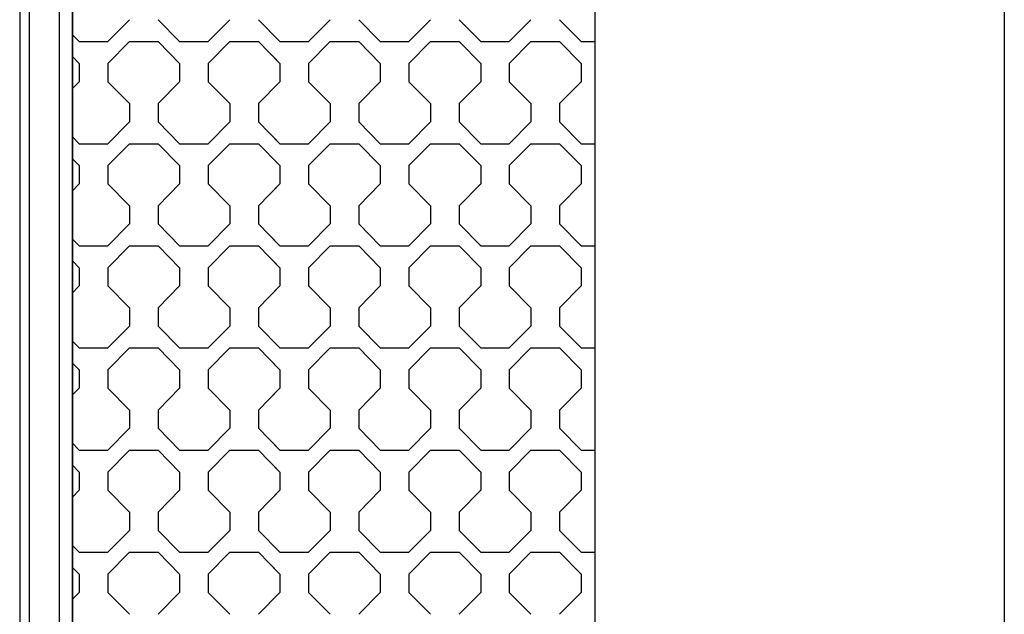
# Model space of a CAD drawing. Units: millimetres. Extents: x 0 to 125, y 0 to 97.
# Drawn here: x 14 to 18, y 63 to 65 of the extents above; entities that cross this region are included whole.
import ezdxf

# ---------------------------------------------------------------- set-up
doc = ezdxf.new("R2010")
doc.units = ezdxf.units.MM

msp = doc.modelspace()

# ---------------------------------------------------------------- linework, layer by layer
for p, q in [((18.0525, 76.729), (18.0525, 40.2096)), ((14.4625, 74.4005), (14.4625, 4.7201)), ((16.4746, 74.4005), (16.4746, 4.7201)), ((14.2587, 71.3703), (14.2587, 39.7178)), ((14.2963, 39.7178), (14.2963, 71.3703)), ((14.4122, 39.7178), (14.4122, 71.3703)), ((14.4625, 39.7178), (14.4625, 71.3703))]:
    msp.add_line(p, q)
for points in [[(14.6816, 65.3751), (14.6816, 65.3751), (14.5988, 65.2908), (14.5988, 65.2908)], [(14.7921, 65.3751), (14.7921, 65.3751), (14.875, 65.2908), (14.875, 65.2908)], [(15.0683, 65.3751), (15.0683, 65.3751), (14.9854, 65.2908), (14.9854, 65.2908)], [(15.1788, 65.3751), (15.1788, 65.3751), (15.2616, 65.2908), (15.2616, 65.2908)], [(15.4549, 65.3751), (15.4549, 65.3751), (15.3721, 65.2908), (15.3721, 65.2908)], [(15.4549, 65.3751), (15.4549, 65.3751), (15.3721, 65.2908), (15.3721, 65.2908)], [(15.5654, 65.3751), (15.5654, 65.3751), (15.6482, 65.2908), (15.6482, 65.2908)], [(15.5654, 65.3751), (15.5654, 65.3751), (15.6482, 65.2908), (15.6482, 65.2908)], [(15.8415, 65.3751), (15.8415, 65.3751), (15.7587, 65.2908), (15.7587, 65.2908)], [(15.952, 65.3751), (15.952, 65.3751), (16.0349, 65.2908), (16.0349, 65.2908)], [(16.2282, 65.3751), (16.2282, 65.3751), (16.1453, 65.2908), (16.1453, 65.2908)], [(16.3387, 65.3751), (16.3387, 65.3751), (16.4215, 65.2908), (16.4215, 65.2908)], [(14.4625, 65.3171), (14.4625, 65.3171), (14.4884, 65.2908), (14.4884, 65.2908)], [(14.4883, 65.2908), (14.4883, 65.2908), (14.5988, 65.2908), (14.5988, 65.2908)], [(14.6816, 65.2908), (14.6816, 65.2908), (14.5988, 65.2064), (14.5988, 65.2064)], [(14.6817, 65.2908), (14.6817, 65.2908), (14.7921, 65.2908), (14.7921, 65.2908)], [(14.875, 65.2064), (14.875, 65.2064), (14.7922, 65.2908), (14.7922, 65.2908)], [(14.875, 65.2908), (14.875, 65.2908), (14.9854, 65.2908), (14.9854, 65.2908)], [(15.0683, 65.2908), (15.0683, 65.2908), (14.9854, 65.2064), (14.9854, 65.2064)], [(15.0683, 65.2908), (15.0683, 65.2908), (15.1788, 65.2908), (15.1788, 65.2908)], [(15.2616, 65.2064), (15.2616, 65.2064), (15.1788, 65.2908), (15.1788, 65.2908)], [(15.2357, 65.3171), (15.2357, 65.3171), (15.2616, 65.2908), (15.2616, 65.2908)], [(15.2616, 65.2908), (15.2616, 65.2908), (15.3721, 65.2908), (15.3721, 65.2908)], [(15.2616, 65.2908), (15.2616, 65.2908), (15.3721, 65.2908), (15.3721, 65.2908)], [(15.4549, 65.2908), (15.4549, 65.2908), (15.3721, 65.2064), (15.3721, 65.2064)], [(15.4549, 65.2908), (15.4549, 65.2908), (15.3721, 65.2064), (15.3721, 65.2064)], [(15.4549, 65.2908), (15.4549, 65.2908), (15.5654, 65.2908), (15.5654, 65.2908)], [(15.4549, 65.2908), (15.4549, 65.2908), (15.5654, 65.2908), (15.5654, 65.2908)], [(15.6483, 65.2064), (15.6483, 65.2064), (15.5654, 65.2908), (15.5654, 65.2908)], [(15.6483, 65.2064), (15.6483, 65.2064), (15.5654, 65.2908), (15.5654, 65.2908)], [(15.6482, 65.2908), (15.6482, 65.2908), (15.7013, 65.2908), (15.7013, 65.2908)], [(15.6482, 65.2908), (15.6482, 65.2908), (15.7587, 65.2908), (15.7587, 65.2908)], [(15.8415, 65.2908), (15.8415, 65.2908), (15.7587, 65.2064), (15.7587, 65.2064)], [(15.8415, 65.2908), (15.8415, 65.2908), (15.952, 65.2908), (15.952, 65.2908)], [(16.0349, 65.2064), (16.0349, 65.2064), (15.952, 65.2908), (15.952, 65.2908)], [(16.0349, 65.2908), (16.0349, 65.2908), (16.1453, 65.2908), (16.1453, 65.2908)], [(16.2282, 65.2908), (16.2282, 65.2908), (16.1453, 65.2064), (16.1453, 65.2064)], [(16.2282, 65.2908), (16.2282, 65.2908), (16.3386, 65.2908), (16.3386, 65.2908)], [(16.4215, 65.2064), (16.4215, 65.2064), (16.3387, 65.2908), (16.3387, 65.2908)], [(16.4215, 65.2908), (16.4215, 65.2908), (16.4746, 65.2908), (16.4746, 65.2908)], [(14.4884, 65.2064), (14.4884, 65.2064), (14.4625, 65.2328), (14.4625, 65.2328)], [(15.2616, 65.2064), (15.2616, 65.2064), (15.2357, 65.2328), (15.2357, 65.2328)], [(14.4883, 65.2064), (14.4883, 65.2064), (14.4883, 65.1361), (14.4883, 65.1361)], [(14.5988, 65.2064), (14.5988, 65.2064), (14.5988, 65.1361), (14.5988, 65.1361)], [(14.875, 65.2064), (14.875, 65.2064), (14.875, 65.1361), (14.875, 65.1361)], [(14.9854, 65.2064), (14.9854, 65.2064), (14.9854, 65.1361), (14.9854, 65.1361)], [(15.2616, 65.2064), (15.2616, 65.2064), (15.2616, 65.1361), (15.2616, 65.1361)], [(15.2616, 65.2064), (15.2616, 65.2064), (15.2616, 65.1361), (15.2616, 65.1361)], [(15.3721, 65.2064), (15.3721, 65.2064), (15.3721, 65.1361), (15.3721, 65.1361)], [(15.3721, 65.2064), (15.3721, 65.2064), (15.3721, 65.1361), (15.3721, 65.1361)], [(15.6482, 65.2064), (15.6482, 65.2064), (15.6482, 65.1361), (15.6482, 65.1361)], [(15.6482, 65.2064), (15.6482, 65.2064), (15.6482, 65.1361), (15.6482, 65.1361)], [(15.7587, 65.2064), (15.7587, 65.2064), (15.7587, 65.1361), (15.7587, 65.1361)], [(16.0349, 65.2064), (16.0349, 65.2064), (16.0349, 65.1361), (16.0349, 65.1361)], [(16.1453, 65.2064), (16.1453, 65.2064), (16.1453, 65.1361), (16.1453, 65.1361)], [(16.4215, 65.2064), (16.4215, 65.2064), (16.4215, 65.1361), (16.4215, 65.1361)], [(14.4883, 65.1361), (14.4883, 65.1361), (14.4625, 65.1098), (14.4625, 65.1098)], [(14.5988, 65.1361), (14.5988, 65.1361), (14.6817, 65.0517), (14.6817, 65.0517)], [(14.875, 65.1361), (14.875, 65.1361), (14.7921, 65.0517), (14.7921, 65.0517)], [(14.9855, 65.1361), (14.9855, 65.1361), (15.0683, 65.0517), (15.0683, 65.0517)], [(15.2616, 65.1361), (15.2616, 65.1361), (15.1787, 65.0517), (15.1787, 65.0517)], [(15.2616, 65.1361), (15.2616, 65.1361), (15.2357, 65.1098), (15.2357, 65.1098)], [(15.3721, 65.1361), (15.3721, 65.1361), (15.4549, 65.0517), (15.4549, 65.0517)], [(15.3721, 65.1361), (15.3721, 65.1361), (15.4549, 65.0517), (15.4549, 65.0517)], [(15.6482, 65.1361), (15.6482, 65.1361), (15.5654, 65.0517), (15.5654, 65.0517)], [(15.6482, 65.1361), (15.6482, 65.1361), (15.5654, 65.0517), (15.5654, 65.0517)], [(15.7587, 65.1361), (15.7587, 65.1361), (15.8416, 65.0517), (15.8416, 65.0517)], [(16.0349, 65.1361), (16.0349, 65.1361), (15.952, 65.0517), (15.952, 65.0517)], [(16.1453, 65.1361), (16.1453, 65.1361), (16.2282, 65.0517), (16.2282, 65.0517)], [(16.4215, 65.1361), (16.4215, 65.1361), (16.3386, 65.0517), (16.3386, 65.0517)], [(14.6817, 65.0517), (14.6817, 65.0517), (14.6817, 64.9814), (14.6817, 64.9814)], [(14.7921, 65.0517), (14.7921, 65.0517), (14.7921, 64.9814), (14.7921, 64.9814)], [(15.0683, 65.0517), (15.0683, 65.0517), (15.0683, 64.9814), (15.0683, 64.9814)], [(15.1788, 65.0517), (15.1788, 65.0517), (15.1788, 64.9814), (15.1788, 64.9814)], [(15.4549, 65.0517), (15.4549, 65.0517), (15.4549, 64.9814), (15.4549, 64.9814)], [(15.4549, 65.0517), (15.4549, 65.0517), (15.4549, 64.9814), (15.4549, 64.9814)], [(15.5654, 65.0517), (15.5654, 65.0517), (15.5654, 64.9814), (15.5654, 64.9814)], [(15.5654, 65.0517), (15.5654, 65.0517), (15.5654, 64.9814), (15.5654, 64.9814)], [(15.8415, 65.0517), (15.8415, 65.0517), (15.8415, 64.9814), (15.8415, 64.9814)], [(15.952, 65.0517), (15.952, 65.0517), (15.952, 64.9814), (15.952, 64.9814)], [(16.2282, 65.0517), (16.2282, 65.0517), (16.2282, 64.9814), (16.2282, 64.9814)], [(16.3386, 65.0517), (16.3386, 65.0517), (16.3386, 64.9814), (16.3386, 64.9814)], [(14.6816, 64.9814), (14.6816, 64.9814), (14.5988, 64.8971), (14.5988, 64.8971)], [(14.7921, 64.9814), (14.7921, 64.9814), (14.875, 64.8971), (14.875, 64.8971)], [(15.0683, 64.9814), (15.0683, 64.9814), (14.9854, 64.8971), (14.9854, 64.8971)], [(15.1788, 64.9814), (15.1788, 64.9814), (15.2616, 64.8971), (15.2616, 64.8971)], [(15.4549, 64.9814), (15.4549, 64.9814), (15.3721, 64.8971), (15.3721, 64.8971)], [(15.4549, 64.9814), (15.4549, 64.9814), (15.3721, 64.8971), (15.3721, 64.8971)], [(15.5654, 64.9814), (15.5654, 64.9814), (15.6482, 64.8971), (15.6482, 64.8971)], [(15.5654, 64.9814), (15.5654, 64.9814), (15.6482, 64.8971), (15.6482, 64.8971)], [(15.8415, 64.9814), (15.8415, 64.9814), (15.7587, 64.8971), (15.7587, 64.8971)], [(15.952, 64.9814), (15.952, 64.9814), (16.0349, 64.8971), (16.0349, 64.8971)], [(16.2282, 64.9814), (16.2282, 64.9814), (16.1453, 64.8971), (16.1453, 64.8971)], [(16.3387, 64.9814), (16.3387, 64.9814), (16.4215, 64.8971), (16.4215, 64.8971)], [(14.4625, 64.9234), (14.4625, 64.9234), (14.4884, 64.8971), (14.4884, 64.8971)], [(15.2357, 64.9234), (15.2357, 64.9234), (15.2616, 64.8971), (15.2616, 64.8971)], [(14.4883, 64.8971), (14.4883, 64.8971), (14.5988, 64.8971), (14.5988, 64.8971)], [(14.6816, 64.8971), (14.6816, 64.8971), (14.5988, 64.8127), (14.5988, 64.8127)], [(14.6817, 64.8971), (14.6817, 64.8971), (14.7921, 64.8971), (14.7921, 64.8971)], [(14.875, 64.8127), (14.875, 64.8127), (14.7922, 64.8971), (14.7922, 64.8971)], [(14.875, 64.8971), (14.875, 64.8971), (14.9854, 64.8971), (14.9854, 64.8971)], [(15.0683, 64.8971), (15.0683, 64.8971), (14.9854, 64.8127), (14.9854, 64.8127)], [(15.0683, 64.8971), (15.0683, 64.8971), (15.1788, 64.8971), (15.1788, 64.8971)], [(15.2616, 64.8127), (15.2616, 64.8127), (15.1788, 64.8971), (15.1788, 64.8971)], [(15.2616, 64.8971), (15.2616, 64.8971), (15.3721, 64.8971), (15.3721, 64.8971)], [(15.2616, 64.8971), (15.2616, 64.8971), (15.3721, 64.8971), (15.3721, 64.8971)], [(15.4549, 64.8971), (15.4549, 64.8971), (15.3721, 64.8127), (15.3721, 64.8127)], [(15.4549, 64.8971), (15.4549, 64.8971), (15.3721, 64.8127), (15.3721, 64.8127)], [(15.4549, 64.8971), (15.4549, 64.8971), (15.5654, 64.8971), (15.5654, 64.8971)], [(15.4549, 64.8971), (15.4549, 64.8971), (15.5654, 64.8971), (15.5654, 64.8971)], [(15.6483, 64.8127), (15.6483, 64.8127), (15.5654, 64.8971), (15.5654, 64.8971)], [(15.6483, 64.8127), (15.6483, 64.8127), (15.5654, 64.8971), (15.5654, 64.8971)], [(15.6482, 64.8971), (15.6482, 64.8971), (15.7013, 64.8971), (15.7013, 64.8971)], [(15.6482, 64.8971), (15.6482, 64.8971), (15.7587, 64.8971), (15.7587, 64.8971)], [(15.8415, 64.8971), (15.8415, 64.8971), (15.7587, 64.8127), (15.7587, 64.8127)], [(15.8415, 64.8971), (15.8415, 64.8971), (15.952, 64.8971), (15.952, 64.8971)], [(16.0349, 64.8127), (16.0349, 64.8127), (15.952, 64.8971), (15.952, 64.8971)], [(16.0349, 64.8971), (16.0349, 64.8971), (16.1453, 64.8971), (16.1453, 64.8971)], [(16.2282, 64.8971), (16.2282, 64.8971), (16.1453, 64.8127), (16.1453, 64.8127)], [(16.2282, 64.8971), (16.2282, 64.8971), (16.3386, 64.8971), (16.3386, 64.8971)], [(16.4215, 64.8127), (16.4215, 64.8127), (16.3387, 64.8971), (16.3387, 64.8971)], [(16.4215, 64.8971), (16.4215, 64.8971), (16.4746, 64.8971), (16.4746, 64.8971)], [(14.4884, 64.8127), (14.4884, 64.8127), (14.4625, 64.8391), (14.4625, 64.8391)], [(15.2616, 64.8127), (15.2616, 64.8127), (15.2357, 64.8391), (15.2357, 64.8391)], [(14.4883, 64.8127), (14.4883, 64.8127), (14.4883, 64.7424), (14.4883, 64.7424)], [(14.5988, 64.8127), (14.5988, 64.8127), (14.5988, 64.7424), (14.5988, 64.7424)], [(14.875, 64.8127), (14.875, 64.8127), (14.875, 64.7424), (14.875, 64.7424)], [(14.9854, 64.8127), (14.9854, 64.8127), (14.9854, 64.7424), (14.9854, 64.7424)], [(15.2616, 64.8127), (15.2616, 64.8127), (15.2616, 64.7424), (15.2616, 64.7424)], [(15.2616, 64.8127), (15.2616, 64.8127), (15.2616, 64.7424), (15.2616, 64.7424)], [(15.3721, 64.8127), (15.3721, 64.8127), (15.3721, 64.7424), (15.3721, 64.7424)], [(15.3721, 64.8127), (15.3721, 64.8127), (15.3721, 64.7424), (15.3721, 64.7424)], [(15.6482, 64.8127), (15.6482, 64.8127), (15.6482, 64.7424), (15.6482, 64.7424)], [(15.6482, 64.8127), (15.6482, 64.8127), (15.6482, 64.7424), (15.6482, 64.7424)], [(15.7587, 64.8127), (15.7587, 64.8127), (15.7587, 64.7424), (15.7587, 64.7424)], [(16.0349, 64.8127), (16.0349, 64.8127), (16.0349, 64.7424), (16.0349, 64.7424)], [(16.1453, 64.8127), (16.1453, 64.8127), (16.1453, 64.7424), (16.1453, 64.7424)], [(16.4215, 64.8127), (16.4215, 64.8127), (16.4215, 64.7424), (16.4215, 64.7424)], [(14.4883, 64.7424), (14.4883, 64.7424), (14.4625, 64.7161), (14.4625, 64.7161)], [(14.5988, 64.7424), (14.5988, 64.7424), (14.6817, 64.658), (14.6817, 64.658)], [(14.875, 64.7424), (14.875, 64.7424), (14.7921, 64.658), (14.7921, 64.658)], [(14.9855, 64.7424), (14.9855, 64.7424), (15.0683, 64.658), (15.0683, 64.658)], [(15.2616, 64.7424), (15.2616, 64.7424), (15.1787, 64.658), (15.1787, 64.658)], [(15.2616, 64.7424), (15.2616, 64.7424), (15.2357, 64.7161), (15.2357, 64.7161)], [(15.3721, 64.7424), (15.3721, 64.7424), (15.4549, 64.658), (15.4549, 64.658)], [(15.3721, 64.7424), (15.3721, 64.7424), (15.4549, 64.658), (15.4549, 64.658)], [(15.6482, 64.7424), (15.6482, 64.7424), (15.5654, 64.658), (15.5654, 64.658)], [(15.6482, 64.7424), (15.6482, 64.7424), (15.5654, 64.658), (15.5654, 64.658)], [(15.7587, 64.7424), (15.7587, 64.7424), (15.8416, 64.658), (15.8416, 64.658)], [(16.0349, 64.7424), (16.0349, 64.7424), (15.952, 64.658), (15.952, 64.658)], [(16.1453, 64.7424), (16.1453, 64.7424), (16.2282, 64.658), (16.2282, 64.658)], [(16.4215, 64.7424), (16.4215, 64.7424), (16.3386, 64.658), (16.3386, 64.658)], [(14.6817, 64.658), (14.6817, 64.658), (14.6817, 64.5877), (14.6817, 64.5877)], [(14.7921, 64.658), (14.7921, 64.658), (14.7921, 64.5877), (14.7921, 64.5877)], [(15.0683, 64.658), (15.0683, 64.658), (15.0683, 64.5877), (15.0683, 64.5877)], [(15.1788, 64.658), (15.1788, 64.658), (15.1788, 64.5877), (15.1788, 64.5877)], [(15.4549, 64.658), (15.4549, 64.658), (15.4549, 64.5877), (15.4549, 64.5877)], [(15.4549, 64.658), (15.4549, 64.658), (15.4549, 64.5877), (15.4549, 64.5877)], [(15.5654, 64.658), (15.5654, 64.658), (15.5654, 64.5877), (15.5654, 64.5877)], [(15.5654, 64.658), (15.5654, 64.658), (15.5654, 64.5877), (15.5654, 64.5877)], [(15.8415, 64.658), (15.8415, 64.658), (15.8415, 64.5877), (15.8415, 64.5877)], [(15.952, 64.658), (15.952, 64.658), (15.952, 64.5877), (15.952, 64.5877)], [(16.2282, 64.658), (16.2282, 64.658), (16.2282, 64.5877), (16.2282, 64.5877)], [(16.3386, 64.658), (16.3386, 64.658), (16.3386, 64.5877), (16.3386, 64.5877)], [(14.6816, 64.5877), (14.6816, 64.5877), (14.5988, 64.5034), (14.5988, 64.5034)], [(14.7921, 64.5877), (14.7921, 64.5877), (14.875, 64.5034), (14.875, 64.5034)], [(15.0683, 64.5877), (15.0683, 64.5877), (14.9854, 64.5034), (14.9854, 64.5034)], [(15.1788, 64.5877), (15.1788, 64.5877), (15.2616, 64.5034), (15.2616, 64.5034)], [(15.4549, 64.5877), (15.4549, 64.5877), (15.3721, 64.5034), (15.3721, 64.5034)], [(15.4549, 64.5877), (15.4549, 64.5877), (15.3721, 64.5034), (15.3721, 64.5034)], [(15.5654, 64.5877), (15.5654, 64.5877), (15.6482, 64.5034), (15.6482, 64.5034)], [(15.5654, 64.5877), (15.5654, 64.5877), (15.6482, 64.5034), (15.6482, 64.5034)], [(15.8415, 64.5877), (15.8415, 64.5877), (15.7587, 64.5034), (15.7587, 64.5034)], [(15.952, 64.5877), (15.952, 64.5877), (16.0349, 64.5034), (16.0349, 64.5034)], [(16.2282, 64.5877), (16.2282, 64.5877), (16.1453, 64.5034), (16.1453, 64.5034)], [(16.3387, 64.5877), (16.3387, 64.5877), (16.4215, 64.5034), (16.4215, 64.5034)], [(14.4625, 64.5297), (14.4625, 64.5297), (14.4884, 64.5034), (14.4884, 64.5034)], [(14.4883, 64.5034), (14.4883, 64.5034), (14.5988, 64.5034), (14.5988, 64.5034)], [(14.6816, 64.5034), (14.6816, 64.5034), (14.5988, 64.419), (14.5988, 64.419)], [(14.6817, 64.5034), (14.6817, 64.5034), (14.7921, 64.5034), (14.7921, 64.5034)], [(14.875, 64.419), (14.875, 64.419), (14.7922, 64.5034), (14.7922, 64.5034)], [(14.875, 64.5034), (14.875, 64.5034), (14.9854, 64.5034), (14.9854, 64.5034)], [(15.0683, 64.5034), (15.0683, 64.5034), (14.9854, 64.419), (14.9854, 64.419)], [(15.0683, 64.5034), (15.0683, 64.5034), (15.1788, 64.5034), (15.1788, 64.5034)], [(15.2616, 64.419), (15.2616, 64.419), (15.1788, 64.5034), (15.1788, 64.5034)], [(15.2357, 64.5297), (15.2357, 64.5297), (15.2616, 64.5034), (15.2616, 64.5034)], [(15.2616, 64.5034), (15.2616, 64.5034), (15.3721, 64.5034), (15.3721, 64.5034)], [(15.2616, 64.5034), (15.2616, 64.5034), (15.3721, 64.5034), (15.3721, 64.5034)], [(15.4549, 64.5034), (15.4549, 64.5034), (15.3721, 64.419), (15.3721, 64.419)], [(15.4549, 64.5034), (15.4549, 64.5034), (15.3721, 64.419), (15.3721, 64.419)], [(15.4549, 64.5034), (15.4549, 64.5034), (15.5654, 64.5034), (15.5654, 64.5034)], [(15.4549, 64.5034), (15.4549, 64.5034), (15.5654, 64.5034), (15.5654, 64.5034)], [(15.6483, 64.419), (15.6483, 64.419), (15.5654, 64.5034), (15.5654, 64.5034)], [(15.6483, 64.419), (15.6483, 64.419), (15.5654, 64.5034), (15.5654, 64.5034)], [(15.6482, 64.5034), (15.6482, 64.5034), (15.7013, 64.5034), (15.7013, 64.5034)], [(15.6482, 64.5034), (15.6482, 64.5034), (15.7587, 64.5034), (15.7587, 64.5034)], [(15.8415, 64.5034), (15.8415, 64.5034), (15.7587, 64.419), (15.7587, 64.419)], [(15.8415, 64.5034), (15.8415, 64.5034), (15.952, 64.5034), (15.952, 64.5034)], [(16.0349, 64.419), (16.0349, 64.419), (15.952, 64.5034), (15.952, 64.5034)], [(16.0349, 64.5034), (16.0349, 64.5034), (16.1453, 64.5034), (16.1453, 64.5034)], [(16.2282, 64.5034), (16.2282, 64.5034), (16.1453, 64.419), (16.1453, 64.419)], [(16.2282, 64.5034), (16.2282, 64.5034), (16.3386, 64.5034), (16.3386, 64.5034)], [(16.4215, 64.419), (16.4215, 64.419), (16.3387, 64.5034), (16.3387, 64.5034)], [(16.4215, 64.5034), (16.4215, 64.5034), (16.4746, 64.5034), (16.4746, 64.5034)], [(14.4884, 64.419), (14.4884, 64.419), (14.4625, 64.4454), (14.4625, 64.4454)], [(14.4883, 64.419), (14.4883, 64.419), (14.4883, 64.3487), (14.4883, 64.3487)], [(14.5988, 64.419), (14.5988, 64.419), (14.5988, 64.3487), (14.5988, 64.3487)], [(14.875, 64.419), (14.875, 64.419), (14.875, 64.3487), (14.875, 64.3487)], [(14.9854, 64.419), (14.9854, 64.419), (14.9854, 64.3487), (14.9854, 64.3487)], [(15.2616, 64.419), (15.2616, 64.419), (15.2357, 64.4454), (15.2357, 64.4454)], [(15.2616, 64.419), (15.2616, 64.419), (15.2616, 64.3487), (15.2616, 64.3487)], [(15.2616, 64.419), (15.2616, 64.419), (15.2616, 64.3487), (15.2616, 64.3487)], [(15.3721, 64.419), (15.3721, 64.419), (15.3721, 64.3487), (15.3721, 64.3487)], [(15.3721, 64.419), (15.3721, 64.419), (15.3721, 64.3487), (15.3721, 64.3487)], [(15.6482, 64.419), (15.6482, 64.419), (15.6482, 64.3487), (15.6482, 64.3487)], [(15.6482, 64.419), (15.6482, 64.419), (15.6482, 64.3487), (15.6482, 64.3487)], [(15.7587, 64.419), (15.7587, 64.419), (15.7587, 64.3487), (15.7587, 64.3487)], [(16.0349, 64.419), (16.0349, 64.419), (16.0349, 64.3487), (16.0349, 64.3487)], [(16.1453, 64.419), (16.1453, 64.419), (16.1453, 64.3487), (16.1453, 64.3487)], [(16.4215, 64.419), (16.4215, 64.419), (16.4215, 64.3487), (16.4215, 64.3487)], [(14.4883, 64.3487), (14.4883, 64.3487), (14.4625, 64.3224), (14.4625, 64.3224)], [(14.5988, 64.3487), (14.5988, 64.3487), (14.6817, 64.2643), (14.6817, 64.2643)], [(14.875, 64.3487), (14.875, 64.3487), (14.7921, 64.2643), (14.7921, 64.2643)], [(14.9855, 64.3487), (14.9855, 64.3487), (15.0683, 64.2643), (15.0683, 64.2643)], [(15.2616, 64.3487), (15.2616, 64.3487), (15.1787, 64.2643), (15.1787, 64.2643)], [(15.2616, 64.3487), (15.2616, 64.3487), (15.2357, 64.3224), (15.2357, 64.3224)], [(15.3721, 64.3487), (15.3721, 64.3487), (15.4549, 64.2643), (15.4549, 64.2643)], [(15.3721, 64.3487), (15.3721, 64.3487), (15.4549, 64.2643), (15.4549, 64.2643)], [(15.6482, 64.3487), (15.6482, 64.3487), (15.5654, 64.2643), (15.5654, 64.2643)], [(15.6482, 64.3487), (15.6482, 64.3487), (15.5654, 64.2643), (15.5654, 64.2643)], [(15.7587, 64.3487), (15.7587, 64.3487), (15.8416, 64.2643), (15.8416, 64.2643)], [(16.0349, 64.3487), (16.0349, 64.3487), (15.952, 64.2643), (15.952, 64.2643)], [(16.1453, 64.3487), (16.1453, 64.3487), (16.2282, 64.2643), (16.2282, 64.2643)], [(16.4215, 64.3487), (16.4215, 64.3487), (16.3386, 64.2643), (16.3386, 64.2643)], [(14.6817, 64.2643), (14.6817, 64.2643), (14.6817, 64.194), (14.6817, 64.194)], [(14.7921, 64.2643), (14.7921, 64.2643), (14.7921, 64.194), (14.7921, 64.194)], [(15.0683, 64.2643), (15.0683, 64.2643), (15.0683, 64.194), (15.0683, 64.194)], [(15.1788, 64.2643), (15.1788, 64.2643), (15.1788, 64.194), (15.1788, 64.194)], [(15.4549, 64.2643), (15.4549, 64.2643), (15.4549, 64.194), (15.4549, 64.194)], [(15.4549, 64.2643), (15.4549, 64.2643), (15.4549, 64.194), (15.4549, 64.194)], [(15.5654, 64.2643), (15.5654, 64.2643), (15.5654, 64.194), (15.5654, 64.194)], [(15.5654, 64.2643), (15.5654, 64.2643), (15.5654, 64.194), (15.5654, 64.194)], [(15.8415, 64.2643), (15.8415, 64.2643), (15.8415, 64.194), (15.8415, 64.194)], [(15.952, 64.2643), (15.952, 64.2643), (15.952, 64.194), (15.952, 64.194)], [(16.2282, 64.2643), (16.2282, 64.2643), (16.2282, 64.194), (16.2282, 64.194)], [(16.3386, 64.2643), (16.3386, 64.2643), (16.3386, 64.194), (16.3386, 64.194)], [(14.6816, 64.194), (14.6816, 64.194), (14.5988, 64.1097), (14.5988, 64.1097)], [(14.7921, 64.194), (14.7921, 64.194), (14.875, 64.1097), (14.875, 64.1097)], [(15.0683, 64.194), (15.0683, 64.194), (14.9854, 64.1097), (14.9854, 64.1097)], [(15.1788, 64.194), (15.1788, 64.194), (15.2616, 64.1097), (15.2616, 64.1097)], [(15.4549, 64.194), (15.4549, 64.194), (15.3721, 64.1097), (15.3721, 64.1097)], [(15.4549, 64.194), (15.4549, 64.194), (15.3721, 64.1097), (15.3721, 64.1097)], [(15.5654, 64.194), (15.5654, 64.194), (15.6482, 64.1097), (15.6482, 64.1097)], [(15.5654, 64.194), (15.5654, 64.194), (15.6482, 64.1097), (15.6482, 64.1097)], [(15.8415, 64.194), (15.8415, 64.194), (15.7587, 64.1097), (15.7587, 64.1097)], [(15.952, 64.194), (15.952, 64.194), (16.0349, 64.1097), (16.0349, 64.1097)], [(16.2282, 64.194), (16.2282, 64.194), (16.1453, 64.1097), (16.1453, 64.1097)], [(16.3387, 64.194), (16.3387, 64.194), (16.4215, 64.1097), (16.4215, 64.1097)], [(14.4625, 64.136), (14.4625, 64.136), (14.4884, 64.1097), (14.4884, 64.1097)], [(15.2357, 64.136), (15.2357, 64.136), (15.2616, 64.1097), (15.2616, 64.1097)], [(14.4883, 64.1097), (14.4883, 64.1097), (14.5988, 64.1097), (14.5988, 64.1097)], [(14.6816, 64.1097), (14.6816, 64.1097), (14.5988, 64.0253), (14.5988, 64.0253)], [(14.6817, 64.1097), (14.6817, 64.1097), (14.7921, 64.1097), (14.7921, 64.1097)], [(14.875, 64.0253), (14.875, 64.0253), (14.7922, 64.1097), (14.7922, 64.1097)], [(14.875, 64.1097), (14.875, 64.1097), (14.9854, 64.1097), (14.9854, 64.1097)], [(15.0683, 64.1097), (15.0683, 64.1097), (14.9854, 64.0253), (14.9854, 64.0253)], [(15.0683, 64.1097), (15.0683, 64.1097), (15.1788, 64.1097), (15.1788, 64.1097)], [(15.2616, 64.0253), (15.2616, 64.0253), (15.1788, 64.1097), (15.1788, 64.1097)], [(15.2616, 64.1097), (15.2616, 64.1097), (15.3721, 64.1097), (15.3721, 64.1097)], [(15.2616, 64.1097), (15.2616, 64.1097), (15.3721, 64.1097), (15.3721, 64.1097)], [(15.4549, 64.1097), (15.4549, 64.1097), (15.3721, 64.0253), (15.3721, 64.0253)], [(15.4549, 64.1097), (15.4549, 64.1097), (15.3721, 64.0253), (15.3721, 64.0253)], [(15.4549, 64.1097), (15.4549, 64.1097), (15.5654, 64.1097), (15.5654, 64.1097)], [(15.4549, 64.1097), (15.4549, 64.1097), (15.5654, 64.1097), (15.5654, 64.1097)], [(15.6483, 64.0253), (15.6483, 64.0253), (15.5654, 64.1097), (15.5654, 64.1097)], [(15.6483, 64.0253), (15.6483, 64.0253), (15.5654, 64.1097), (15.5654, 64.1097)], [(15.6482, 64.1097), (15.6482, 64.1097), (15.7013, 64.1097), (15.7013, 64.1097)], [(15.6482, 64.1097), (15.6482, 64.1097), (15.7587, 64.1097), (15.7587, 64.1097)], [(15.8415, 64.1097), (15.8415, 64.1097), (15.7587, 64.0253), (15.7587, 64.0253)], [(15.8415, 64.1097), (15.8415, 64.1097), (15.952, 64.1097), (15.952, 64.1097)], [(16.0349, 64.0253), (16.0349, 64.0253), (15.952, 64.1097), (15.952, 64.1097)], [(16.0349, 64.1097), (16.0349, 64.1097), (16.1453, 64.1097), (16.1453, 64.1097)], [(16.2282, 64.1097), (16.2282, 64.1097), (16.1453, 64.0253), (16.1453, 64.0253)], [(16.2282, 64.1097), (16.2282, 64.1097), (16.3386, 64.1097), (16.3386, 64.1097)], [(16.4215, 64.0253), (16.4215, 64.0253), (16.3387, 64.1097), (16.3387, 64.1097)], [(16.4215, 64.1097), (16.4215, 64.1097), (16.4746, 64.1097), (16.4746, 64.1097)], [(14.4884, 64.0253), (14.4884, 64.0253), (14.4625, 64.0517), (14.4625, 64.0517)], [(15.2616, 64.0253), (15.2616, 64.0253), (15.2357, 64.0517), (15.2357, 64.0517)], [(14.4883, 64.0253), (14.4883, 64.0253), (14.4883, 63.955), (14.4883, 63.955)], [(14.5988, 64.0253), (14.5988, 64.0253), (14.5988, 63.955), (14.5988, 63.955)], [(14.875, 64.0253), (14.875, 64.0253), (14.875, 63.955), (14.875, 63.955)], [(14.9854, 64.0253), (14.9854, 64.0253), (14.9854, 63.955), (14.9854, 63.955)], [(15.2616, 64.0253), (15.2616, 64.0253), (15.2616, 63.955), (15.2616, 63.955)], [(15.2616, 64.0253), (15.2616, 64.0253), (15.2616, 63.955), (15.2616, 63.955)], [(15.3721, 64.0253), (15.3721, 64.0253), (15.3721, 63.955), (15.3721, 63.955)], [(15.3721, 64.0253), (15.3721, 64.0253), (15.3721, 63.955), (15.3721, 63.955)], [(15.6482, 64.0253), (15.6482, 64.0253), (15.6482, 63.955), (15.6482, 63.955)], [(15.6482, 64.0253), (15.6482, 64.0253), (15.6482, 63.955), (15.6482, 63.955)], [(15.7587, 64.0253), (15.7587, 64.0253), (15.7587, 63.955), (15.7587, 63.955)], [(16.0349, 64.0253), (16.0349, 64.0253), (16.0349, 63.955), (16.0349, 63.955)], [(16.1453, 64.0253), (16.1453, 64.0253), (16.1453, 63.955), (16.1453, 63.955)], [(16.4215, 64.0253), (16.4215, 64.0253), (16.4215, 63.955), (16.4215, 63.955)], [(14.4883, 63.955), (14.4883, 63.955), (14.4625, 63.9287), (14.4625, 63.9287)], [(14.5988, 63.955), (14.5988, 63.955), (14.6817, 63.8706), (14.6817, 63.8706)], [(14.875, 63.955), (14.875, 63.955), (14.7921, 63.8706), (14.7921, 63.8706)], [(14.9855, 63.955), (14.9855, 63.955), (15.0683, 63.8706), (15.0683, 63.8706)], [(15.2616, 63.955), (15.2616, 63.955), (15.1787, 63.8706), (15.1787, 63.8706)], [(15.2616, 63.955), (15.2616, 63.955), (15.2357, 63.9287), (15.2357, 63.9287)], [(15.3721, 63.955), (15.3721, 63.955), (15.4549, 63.8706), (15.4549, 63.8706)], [(15.3721, 63.955), (15.3721, 63.955), (15.4549, 63.8706), (15.4549, 63.8706)], [(15.6482, 63.955), (15.6482, 63.955), (15.5654, 63.8706), (15.5654, 63.8706)], [(15.6482, 63.955), (15.6482, 63.955), (15.5654, 63.8706), (15.5654, 63.8706)], [(15.7587, 63.955), (15.7587, 63.955), (15.8416, 63.8706), (15.8416, 63.8706)], [(16.0349, 63.955), (16.0349, 63.955), (15.952, 63.8706), (15.952, 63.8706)], [(16.1453, 63.955), (16.1453, 63.955), (16.2282, 63.8706), (16.2282, 63.8706)], [(16.4215, 63.955), (16.4215, 63.955), (16.3386, 63.8706), (16.3386, 63.8706)], [(14.6817, 63.8706), (14.6817, 63.8706), (14.6817, 63.8003), (14.6817, 63.8003)], [(14.7921, 63.8706), (14.7921, 63.8706), (14.7921, 63.8003), (14.7921, 63.8003)], [(15.0683, 63.8706), (15.0683, 63.8706), (15.0683, 63.8003), (15.0683, 63.8003)], [(15.1788, 63.8706), (15.1788, 63.8706), (15.1788, 63.8003), (15.1788, 63.8003)], [(15.4549, 63.8706), (15.4549, 63.8706), (15.4549, 63.8003), (15.4549, 63.8003)], [(15.4549, 63.8706), (15.4549, 63.8706), (15.4549, 63.8003), (15.4549, 63.8003)], [(15.5654, 63.8706), (15.5654, 63.8706), (15.5654, 63.8003), (15.5654, 63.8003)], [(15.5654, 63.8706), (15.5654, 63.8706), (15.5654, 63.8003), (15.5654, 63.8003)], [(15.8415, 63.8706), (15.8415, 63.8706), (15.8415, 63.8003), (15.8415, 63.8003)], [(15.952, 63.8706), (15.952, 63.8706), (15.952, 63.8003), (15.952, 63.8003)], [(16.2282, 63.8706), (16.2282, 63.8706), (16.2282, 63.8003), (16.2282, 63.8003)], [(16.3386, 63.8706), (16.3386, 63.8706), (16.3386, 63.8003), (16.3386, 63.8003)], [(14.6816, 63.8003), (14.6816, 63.8003), (14.5988, 63.716), (14.5988, 63.716)], [(14.7921, 63.8003), (14.7921, 63.8003), (14.875, 63.716), (14.875, 63.716)], [(15.0683, 63.8003), (15.0683, 63.8003), (14.9854, 63.716), (14.9854, 63.716)], [(15.1788, 63.8003), (15.1788, 63.8003), (15.2616, 63.716), (15.2616, 63.716)], [(15.4549, 63.8003), (15.4549, 63.8003), (15.3721, 63.716), (15.3721, 63.716)], [(15.4549, 63.8003), (15.4549, 63.8003), (15.3721, 63.716), (15.3721, 63.716)], [(15.5654, 63.8003), (15.5654, 63.8003), (15.6482, 63.716), (15.6482, 63.716)], [(15.5654, 63.8003), (15.5654, 63.8003), (15.6482, 63.716), (15.6482, 63.716)], [(15.8415, 63.8003), (15.8415, 63.8003), (15.7587, 63.716), (15.7587, 63.716)], [(15.952, 63.8003), (15.952, 63.8003), (16.0349, 63.716), (16.0349, 63.716)], [(16.2282, 63.8003), (16.2282, 63.8003), (16.1453, 63.716), (16.1453, 63.716)], [(16.3387, 63.8003), (16.3387, 63.8003), (16.4215, 63.716), (16.4215, 63.716)], [(14.4625, 63.7423), (14.4625, 63.7423), (14.4884, 63.716), (14.4884, 63.716)], [(15.2357, 63.7423), (15.2357, 63.7423), (15.2616, 63.716), (15.2616, 63.716)], [(14.4883, 63.716), (14.4883, 63.716), (14.5988, 63.716), (14.5988, 63.716)], [(14.6816, 63.716), (14.6816, 63.716), (14.5988, 63.6316), (14.5988, 63.6316)], [(14.6817, 63.716), (14.6817, 63.716), (14.7921, 63.716), (14.7921, 63.716)], [(14.875, 63.6316), (14.875, 63.6316), (14.7922, 63.716), (14.7922, 63.716)], [(14.875, 63.716), (14.875, 63.716), (14.9854, 63.716), (14.9854, 63.716)], [(15.0683, 63.716), (15.0683, 63.716), (14.9854, 63.6316), (14.9854, 63.6316)], [(15.0683, 63.716), (15.0683, 63.716), (15.1788, 63.716), (15.1788, 63.716)], [(15.2616, 63.6316), (15.2616, 63.6316), (15.1788, 63.716), (15.1788, 63.716)], [(15.2616, 63.716), (15.2616, 63.716), (15.3721, 63.716), (15.3721, 63.716)], [(15.2616, 63.716), (15.2616, 63.716), (15.3721, 63.716), (15.3721, 63.716)], [(15.4549, 63.716), (15.4549, 63.716), (15.3721, 63.6316), (15.3721, 63.6316)], [(15.4549, 63.716), (15.4549, 63.716), (15.3721, 63.6316), (15.3721, 63.6316)], [(15.4549, 63.716), (15.4549, 63.716), (15.5654, 63.716), (15.5654, 63.716)], [(15.4549, 63.716), (15.4549, 63.716), (15.5654, 63.716), (15.5654, 63.716)], [(15.6483, 63.6316), (15.6483, 63.6316), (15.5654, 63.716), (15.5654, 63.716)], [(15.6483, 63.6316), (15.6483, 63.6316), (15.5654, 63.716), (15.5654, 63.716)], [(15.6482, 63.716), (15.6482, 63.716), (15.7013, 63.716), (15.7013, 63.716)], [(15.6482, 63.716), (15.6482, 63.716), (15.7587, 63.716), (15.7587, 63.716)], [(15.8415, 63.716), (15.8415, 63.716), (15.7587, 63.6316), (15.7587, 63.6316)], [(15.8415, 63.716), (15.8415, 63.716), (15.952, 63.716), (15.952, 63.716)], [(16.0349, 63.6316), (16.0349, 63.6316), (15.952, 63.716), (15.952, 63.716)], [(16.0349, 63.716), (16.0349, 63.716), (16.1453, 63.716), (16.1453, 63.716)], [(16.2282, 63.716), (16.2282, 63.716), (16.1453, 63.6316), (16.1453, 63.6316)], [(16.2282, 63.716), (16.2282, 63.716), (16.3386, 63.716), (16.3386, 63.716)], [(16.4215, 63.6316), (16.4215, 63.6316), (16.3387, 63.716), (16.3387, 63.716)], [(16.4215, 63.716), (16.4215, 63.716), (16.4746, 63.716), (16.4746, 63.716)], [(14.4884, 63.6316), (14.4884, 63.6316), (14.4625, 63.658), (14.4625, 63.658)], [(14.4883, 63.6316), (14.4883, 63.6316), (14.4883, 63.5613), (14.4883, 63.5613)], [(14.5988, 63.6316), (14.5988, 63.6316), (14.5988, 63.5613), (14.5988, 63.5613)], [(14.875, 63.6316), (14.875, 63.6316), (14.875, 63.5613), (14.875, 63.5613)], [(14.9854, 63.6316), (14.9854, 63.6316), (14.9854, 63.5613), (14.9854, 63.5613)], [(15.2616, 63.6316), (15.2616, 63.6316), (15.2357, 63.658), (15.2357, 63.658)], [(15.2616, 63.6316), (15.2616, 63.6316), (15.2616, 63.5613), (15.2616, 63.5613)], [(15.2616, 63.6316), (15.2616, 63.6316), (15.2616, 63.5613), (15.2616, 63.5613)], [(15.3721, 63.6316), (15.3721, 63.6316), (15.3721, 63.5613), (15.3721, 63.5613)], [(15.3721, 63.6316), (15.3721, 63.6316), (15.3721, 63.5613), (15.3721, 63.5613)], [(15.6482, 63.6316), (15.6482, 63.6316), (15.6482, 63.5613), (15.6482, 63.5613)], [(15.6482, 63.6316), (15.6482, 63.6316), (15.6482, 63.5613), (15.6482, 63.5613)], [(15.7587, 63.6316), (15.7587, 63.6316), (15.7587, 63.5613), (15.7587, 63.5613)], [(16.0349, 63.6316), (16.0349, 63.6316), (16.0349, 63.5613), (16.0349, 63.5613)], [(16.1453, 63.6316), (16.1453, 63.6316), (16.1453, 63.5613), (16.1453, 63.5613)], [(16.4215, 63.6316), (16.4215, 63.6316), (16.4215, 63.5613), (16.4215, 63.5613)], [(14.4883, 63.5613), (14.4883, 63.5613), (14.4625, 63.535), (14.4625, 63.535)], [(14.5988, 63.5613), (14.5988, 63.5613), (14.6817, 63.4769), (14.6817, 63.4769)], [(14.875, 63.5613), (14.875, 63.5613), (14.7921, 63.4769), (14.7921, 63.4769)], [(14.9855, 63.5613), (14.9855, 63.5613), (15.0683, 63.4769), (15.0683, 63.4769)], [(15.2616, 63.5613), (15.2616, 63.5613), (15.1787, 63.4769), (15.1787, 63.4769)], [(15.2616, 63.5613), (15.2616, 63.5613), (15.2357, 63.535), (15.2357, 63.535)], [(15.3721, 63.5613), (15.3721, 63.5613), (15.4549, 63.4769), (15.4549, 63.4769)], [(15.3721, 63.5613), (15.3721, 63.5613), (15.4549, 63.4769), (15.4549, 63.4769)], [(15.6482, 63.5613), (15.6482, 63.5613), (15.5654, 63.4769), (15.5654, 63.4769)], [(15.6482, 63.5613), (15.6482, 63.5613), (15.5654, 63.4769), (15.5654, 63.4769)], [(15.7587, 63.5613), (15.7587, 63.5613), (15.8416, 63.4769), (15.8416, 63.4769)], [(16.0349, 63.5613), (16.0349, 63.5613), (15.952, 63.4769), (15.952, 63.4769)], [(16.1453, 63.5613), (16.1453, 63.5613), (16.2282, 63.4769), (16.2282, 63.4769)], [(16.4215, 63.5613), (16.4215, 63.5613), (16.3386, 63.4769), (16.3386, 63.4769)], [(14.6817, 63.4769), (14.6817, 63.4769), (14.6817, 63.4066), (14.6817, 63.4066)], [(14.7921, 63.4769), (14.7921, 63.4769), (14.7921, 63.4066), (14.7921, 63.4066)], [(15.0683, 63.4769), (15.0683, 63.4769), (15.0683, 63.4066), (15.0683, 63.4066)], [(15.1788, 63.4769), (15.1788, 63.4769), (15.1788, 63.4066), (15.1788, 63.4066)], [(15.4549, 63.4769), (15.4549, 63.4769), (15.4549, 63.4066), (15.4549, 63.4066)], [(15.4549, 63.4769), (15.4549, 63.4769), (15.4549, 63.4066), (15.4549, 63.4066)], [(15.5654, 63.4769), (15.5654, 63.4769), (15.5654, 63.4066), (15.5654, 63.4066)], [(15.5654, 63.4769), (15.5654, 63.4769), (15.5654, 63.4066), (15.5654, 63.4066)], [(15.8415, 63.4769), (15.8415, 63.4769), (15.8415, 63.4066), (15.8415, 63.4066)], [(15.952, 63.4769), (15.952, 63.4769), (15.952, 63.4066), (15.952, 63.4066)], [(16.2282, 63.4769), (16.2282, 63.4769), (16.2282, 63.4066), (16.2282, 63.4066)], [(16.3386, 63.4769), (16.3386, 63.4769), (16.3386, 63.4066), (16.3386, 63.4066)], [(14.6816, 63.4066), (14.6816, 63.4066), (14.5988, 63.3223), (14.5988, 63.3223)], [(14.7921, 63.4066), (14.7921, 63.4066), (14.875, 63.3223), (14.875, 63.3223)], [(15.0683, 63.4066), (15.0683, 63.4066), (14.9854, 63.3223), (14.9854, 63.3223)], [(15.1788, 63.4066), (15.1788, 63.4066), (15.2616, 63.3223), (15.2616, 63.3223)], [(15.4549, 63.4066), (15.4549, 63.4066), (15.3721, 63.3223), (15.3721, 63.3223)], [(15.4549, 63.4066), (15.4549, 63.4066), (15.3721, 63.3223), (15.3721, 63.3223)], [(15.5654, 63.4066), (15.5654, 63.4066), (15.6482, 63.3223), (15.6482, 63.3223)], [(15.5654, 63.4066), (15.5654, 63.4066), (15.6482, 63.3223), (15.6482, 63.3223)], [(15.8415, 63.4066), (15.8415, 63.4066), (15.7587, 63.3223), (15.7587, 63.3223)], [(15.952, 63.4066), (15.952, 63.4066), (16.0349, 63.3223), (16.0349, 63.3223)], [(16.2282, 63.4066), (16.2282, 63.4066), (16.1453, 63.3223), (16.1453, 63.3223)], [(16.3387, 63.4066), (16.3387, 63.4066), (16.4215, 63.3223), (16.4215, 63.3223)], [(14.4625, 63.3486), (14.4625, 63.3486), (14.4884, 63.3223), (14.4884, 63.3223)], [(14.4883, 63.3223), (14.4883, 63.3223), (14.5988, 63.3223), (14.5988, 63.3223)], [(14.6816, 63.3223), (14.6816, 63.3223), (14.5988, 63.2379), (14.5988, 63.2379)], [(14.6817, 63.3223), (14.6817, 63.3223), (14.7921, 63.3223), (14.7921, 63.3223)], [(14.875, 63.2379), (14.875, 63.2379), (14.7922, 63.3222), (14.7922, 63.3222)], [(14.875, 63.3223), (14.875, 63.3223), (14.9854, 63.3223), (14.9854, 63.3223)], [(15.0683, 63.3223), (15.0683, 63.3223), (14.9854, 63.2379), (14.9854, 63.2379)], [(15.0683, 63.3223), (15.0683, 63.3223), (15.1788, 63.3223), (15.1788, 63.3223)], [(15.2616, 63.2379), (15.2616, 63.2379), (15.1788, 63.3222), (15.1788, 63.3222)], [(15.2357, 63.3486), (15.2357, 63.3486), (15.2616, 63.3223), (15.2616, 63.3223)], [(15.2616, 63.3223), (15.2616, 63.3223), (15.3721, 63.3223), (15.3721, 63.3223)], [(15.2616, 63.3223), (15.2616, 63.3223), (15.3721, 63.3223), (15.3721, 63.3223)], [(15.4549, 63.3223), (15.4549, 63.3223), (15.3721, 63.2379), (15.3721, 63.2379)], [(15.4549, 63.3223), (15.4549, 63.3223), (15.3721, 63.2379), (15.3721, 63.2379)], [(15.4549, 63.3223), (15.4549, 63.3223), (15.5654, 63.3223), (15.5654, 63.3223)], [(15.4549, 63.3223), (15.4549, 63.3223), (15.5654, 63.3223), (15.5654, 63.3223)], [(15.6483, 63.2379), (15.6483, 63.2379), (15.5654, 63.3222), (15.5654, 63.3222)], [(15.6483, 63.2379), (15.6483, 63.2379), (15.5654, 63.3222), (15.5654, 63.3222)], [(15.6482, 63.3223), (15.6482, 63.3223), (15.7013, 63.3223), (15.7013, 63.3223)], [(15.6482, 63.3223), (15.6482, 63.3223), (15.7587, 63.3223), (15.7587, 63.3223)], [(15.8415, 63.3223), (15.8415, 63.3223), (15.7587, 63.2379), (15.7587, 63.2379)], [(15.8415, 63.3223), (15.8415, 63.3223), (15.952, 63.3223), (15.952, 63.3223)], [(16.0349, 63.2379), (16.0349, 63.2379), (15.952, 63.3222), (15.952, 63.3222)], [(16.0349, 63.3223), (16.0349, 63.3223), (16.1453, 63.3223), (16.1453, 63.3223)], [(16.2282, 63.3223), (16.2282, 63.3223), (16.1453, 63.2379), (16.1453, 63.2379)], [(16.2282, 63.3223), (16.2282, 63.3223), (16.3386, 63.3223), (16.3386, 63.3223)], [(16.4215, 63.2379), (16.4215, 63.2379), (16.3387, 63.3222), (16.3387, 63.3222)], [(16.4215, 63.3223), (16.4215, 63.3223), (16.4746, 63.3223), (16.4746, 63.3223)], [(14.4884, 63.2379), (14.4884, 63.2379), (14.4625, 63.2643), (14.4625, 63.2643)], [(15.2616, 63.2379), (15.2616, 63.2379), (15.2357, 63.2643), (15.2357, 63.2643)], [(14.4883, 63.2379), (14.4883, 63.2379), (14.4883, 63.1676), (14.4883, 63.1676)], [(14.5988, 63.2379), (14.5988, 63.2379), (14.5988, 63.1676), (14.5988, 63.1676)], [(14.875, 63.2379), (14.875, 63.2379), (14.875, 63.1676), (14.875, 63.1676)], [(14.9854, 63.2379), (14.9854, 63.2379), (14.9854, 63.1676), (14.9854, 63.1676)], [(15.2616, 63.2379), (15.2616, 63.2379), (15.2616, 63.1676), (15.2616, 63.1676)], [(15.2616, 63.2379), (15.2616, 63.2379), (15.2616, 63.1676), (15.2616, 63.1676)], [(15.3721, 63.2379), (15.3721, 63.2379), (15.3721, 63.1676), (15.3721, 63.1676)], [(15.3721, 63.2379), (15.3721, 63.2379), (15.3721, 63.1676), (15.3721, 63.1676)], [(15.6482, 63.2379), (15.6482, 63.2379), (15.6482, 63.1676), (15.6482, 63.1676)], [(15.6482, 63.2379), (15.6482, 63.2379), (15.6482, 63.1676), (15.6482, 63.1676)], [(15.7587, 63.2379), (15.7587, 63.2379), (15.7587, 63.1676), (15.7587, 63.1676)], [(16.0349, 63.2379), (16.0349, 63.2379), (16.0349, 63.1676), (16.0349, 63.1676)], [(16.1453, 63.2379), (16.1453, 63.2379), (16.1453, 63.1676), (16.1453, 63.1676)], [(16.4215, 63.2379), (16.4215, 63.2379), (16.4215, 63.1676), (16.4215, 63.1676)], [(14.4883, 63.1676), (14.4883, 63.1676), (14.4625, 63.1413), (14.4625, 63.1413)], [(14.5988, 63.1676), (14.5988, 63.1676), (14.6817, 63.0832), (14.6817, 63.0832)], [(14.875, 63.1676), (14.875, 63.1676), (14.7921, 63.0832), (14.7921, 63.0832)], [(14.9855, 63.1676), (14.9855, 63.1676), (15.0683, 63.0832), (15.0683, 63.0832)], [(15.2616, 63.1676), (15.2616, 63.1676), (15.1787, 63.0832), (15.1787, 63.0832)], [(15.2616, 63.1676), (15.2616, 63.1676), (15.2357, 63.1413), (15.2357, 63.1413)], [(15.3721, 63.1676), (15.3721, 63.1676), (15.4549, 63.0832), (15.4549, 63.0832)], [(15.3721, 63.1676), (15.3721, 63.1676), (15.4549, 63.0832), (15.4549, 63.0832)], [(15.6482, 63.1676), (15.6482, 63.1676), (15.5654, 63.0832), (15.5654, 63.0832)], [(15.6482, 63.1676), (15.6482, 63.1676), (15.5654, 63.0832), (15.5654, 63.0832)], [(15.7587, 63.1676), (15.7587, 63.1676), (15.8416, 63.0832), (15.8416, 63.0832)], [(16.0349, 63.1676), (16.0349, 63.1676), (15.952, 63.0832), (15.952, 63.0832)], [(16.1453, 63.1676), (16.1453, 63.1676), (16.2282, 63.0832), (16.2282, 63.0832)], [(16.4215, 63.1676), (16.4215, 63.1676), (16.3386, 63.0832), (16.3386, 63.0832)]]:
    msp.add_open_spline(points, degree=3)

doc.saveas('drawing.dxf')
